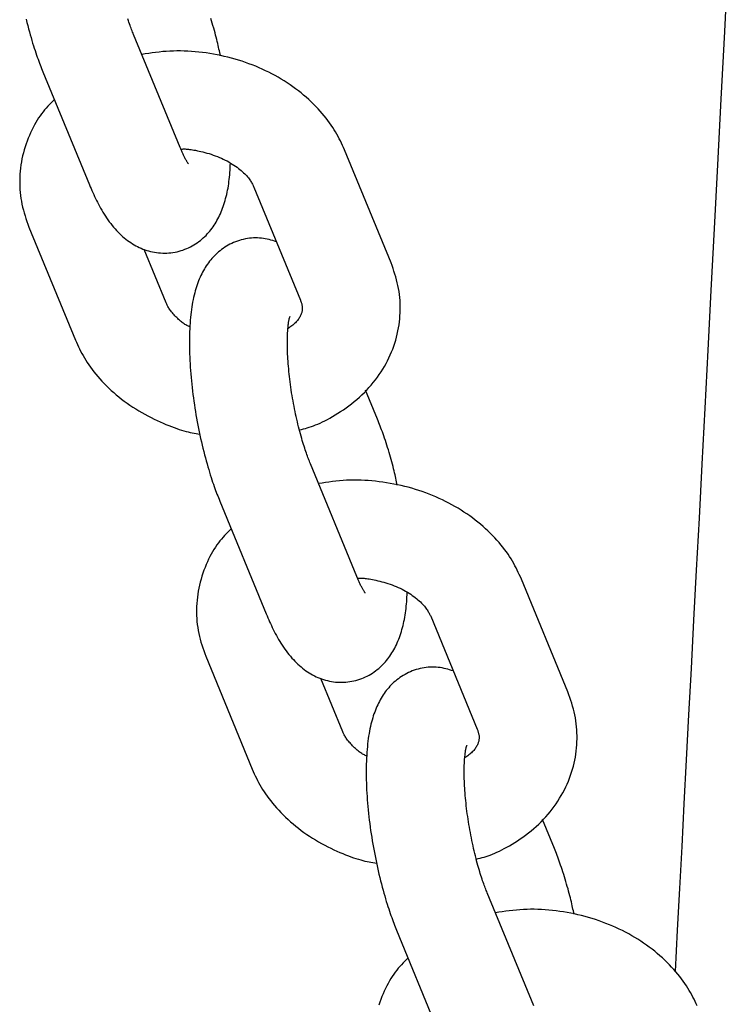
# Model space of a CAD drawing. Extents: x -4601 to 1226, y -1832 to 1466.
# Drawn here: x 294 to 337, y -117 to -56 of the extents above; entities that cross this region are included whole.
import ezdxf

# ---------------------------------------------------------------- set-up
doc = ezdxf.new("R2010")
doc.units = 0

msp = doc.modelspace()

# ---------------------------------------------------------------- linework, layer by layer
at = {"color": 7, "linetype": 'Continuous'}
for p, q in [((303.417, -64.225), (300.569, -57.31)), ((295.021, -59.595), (297.869, -66.511)), ((316.332, -71.286), (313.484, -64.371)), ((307.936, -66.656), (310.785, -73.571)), ((294.161, -69.105), (297.009, -76.02)), ((302.557, -73.735), (301.21, -70.465)), ((310.771, -73.536), (310.785, -73.571)), ((315.503, -80.869), (314.771, -79.094)), ((314.241, -90.504), (311.393, -83.589)), ((305.845, -85.874), (308.693, -92.789)), ((327.156, -97.565), (324.308, -90.65)), ((318.76, -92.935), (321.609, -99.85)), ((304.985, -95.384), (307.833, -102.299)), ((313.381, -100.014), (312.034, -96.744)), ((321.595, -99.815), (321.609, -99.85)), ((326.327, -107.148), (325.595, -105.372)), ((325.065, -116.783), (322.217, -109.868)), ((316.669, -112.153), (319.517, -119.068))]:
    msp.add_line(p, q, dxfattribs=at)
for points in [[(333.735, -114.68), (333.869, -112.149), (334.005, -109.603), (334.142, -107.027), (334.281, -104.407), (334.423, -101.726), (334.569, -98.971), (334.719, -96.125), (334.875, -93.175), (335.036, -90.108), (335.204, -86.921), (335.377, -83.614), (335.557, -80.187), (335.742, -76.641), (335.933, -72.975), (336.131, -69.189), (336.334, -65.283), (336.543, -61.261), (336.757, -57.133), (336.976, -52.916)], [(293.993, -56.369), (294.042, -56.567), (294.092, -56.762), (294.142, -56.953), (294.193, -57.14), (294.243, -57.323), (294.294, -57.5), (294.344, -57.67), (294.393, -57.835), (294.442, -57.994), (294.491, -58.147), (294.539, -58.294), (294.586, -58.435), (294.633, -58.571), (294.678, -58.701), (294.723, -58.825), (294.767, -58.944), (294.811, -59.059), (294.853, -59.17), (294.896, -59.279), (294.937, -59.386), (294.979, -59.491), (295.021, -59.595)], [(300.569, -57.31), (300.539, -57.235), (300.509, -57.159), (300.479, -57.082), (300.449, -57.004), (300.418, -56.923), (300.387, -56.839), (300.355, -56.752), (300.322, -56.66), (300.289, -56.564), (300.255, -56.463), (300.22, -56.357)], [(305.882, -58.619), (305.862, -58.517), (305.842, -58.414), (305.821, -58.31), (305.799, -58.204), (305.776, -58.095), (305.751, -57.982), (305.724, -57.865), (305.695, -57.743), (305.664, -57.615), (305.63, -57.483), (305.594, -57.346), (305.556, -57.205), (305.516, -57.062), (305.474, -56.916), (305.431, -56.768), (305.387, -56.62), (305.343, -56.471), (305.297, -56.323)], [(313.484, -64.371), (313.422, -64.236), (313.359, -64.1), (313.296, -63.965), (313.23, -63.829), (313.161, -63.692), (313.09, -63.555), (313.015, -63.417), (312.935, -63.279), (312.851, -63.139), (312.761, -62.999), (312.667, -62.858), (312.567, -62.716), (312.462, -62.573), (312.352, -62.431), (312.237, -62.287), (312.117, -62.144), (311.991, -62), (311.861, -61.857), (311.725, -61.714), (311.585, -61.572), (311.44, -61.432), (311.292, -61.292), (311.139, -61.155), (310.982, -61.02), (310.822, -60.888), (310.658, -60.758), (310.491, -60.632), (310.321, -60.507), (310.147, -60.386), (309.97, -60.268), (309.79, -60.153), (309.608, -60.04), (309.422, -59.931), (309.233, -59.825), (309.041, -59.722), (308.847, -59.623), (308.65, -59.526), (308.451, -59.433), (308.25, -59.344), (308.046, -59.258), (307.84, -59.175), (307.631, -59.096), (307.421, -59.021), (307.209, -58.949), (306.995, -58.881), (306.78, -58.817), (306.563, -58.756), (306.344, -58.7), (306.125, -58.647), (305.904, -58.599), (305.682, -58.554), (305.459, -58.513), (305.236, -58.476), (305.012, -58.442), (304.788, -58.413), (304.564, -58.387), (304.34, -58.365), (304.116, -58.347), (303.893, -58.332), (303.67, -58.323), (303.448, -58.317), (303.226, -58.316), (303.006, -58.32), (302.787, -58.328), (302.569, -58.342), (302.353, -58.36), (302.137, -58.382), (301.922, -58.407), (301.709, -58.434), (301.495, -58.463), (301.282, -58.494), (301.069, -58.525)], [(295.722, -61.298), (295.621, -61.398), (295.521, -61.499), (295.421, -61.601), (295.321, -61.706), (295.223, -61.814), (295.126, -61.925), (295.031, -62.041), (294.937, -62.162), (294.846, -62.288), (294.756, -62.42), (294.669, -62.558), (294.584, -62.701), (294.501, -62.849), (294.421, -63.002), (294.342, -63.16), (294.267, -63.322), (294.193, -63.489), (294.123, -63.66), (294.055, -63.834), (293.991, -64.011), (293.932, -64.191), (293.876, -64.373), (293.825, -64.557), (293.779, -64.742), (293.739, -64.927), (293.704, -65.114), (293.674, -65.3), (293.65, -65.487), (293.63, -65.674), (293.615, -65.861), (293.606, -66.048), (293.6, -66.235), (293.6, -66.422), (293.604, -66.608), (293.613, -66.793), (293.628, -66.977), (293.647, -67.161), (293.671, -67.343), (293.701, -67.524), (293.737, -67.704), (293.777, -67.882), (293.823, -68.059), (293.873, -68.235), (293.926, -68.41), (293.983, -68.585), (294.041, -68.758), (294.101, -68.932), (294.161, -69.105)], [(303.932, -65.234), (303.932, -65.233), (303.931, -65.233), (303.93, -65.231), (303.927, -65.227), (303.924, -65.222), (303.918, -65.214), (303.901, -65.189), (303.889, -65.171), (303.875, -65.148), (303.859, -65.123), (303.841, -65.094), (303.821, -65.063), (303.801, -65.029), (303.779, -64.992), (303.757, -64.953), (303.735, -64.913), (303.712, -64.871), (303.69, -64.828), (303.667, -64.783), (303.645, -64.738), (303.623, -64.692), (303.601, -64.646), (303.579, -64.599), (303.558, -64.552), (303.537, -64.506), (303.517, -64.459), (303.496, -64.412), (303.476, -64.366), (303.457, -64.319), (303.417, -64.225)], [(303.46, -64.327), (303.51, -64.324), (303.561, -64.322), (303.614, -64.32), (303.668, -64.32), (303.726, -64.32), (303.787, -64.322), (303.853, -64.327), (303.925, -64.333), (304.002, -64.341), (304.086, -64.353), (304.175, -64.366), (304.269, -64.383), (304.369, -64.401), (304.474, -64.423), (304.583, -64.447), (304.698, -64.473), (304.816, -64.503), (304.938, -64.534), (305.063, -64.569), (305.19, -64.606), (305.317, -64.646), (305.445, -64.688), (305.573, -64.733), (305.699, -64.781), (305.822, -64.831), (305.944, -64.884), (306.063, -64.939), (306.179, -64.996), (306.292, -65.055), (306.402, -65.116), (306.509, -65.179), (306.613, -65.242), (306.713, -65.308), (306.81, -65.374), (306.903, -65.44), (306.991, -65.508), (307.076, -65.575), (307.157, -65.643), (307.233, -65.71), (307.305, -65.776), (307.372, -65.842), (307.435, -65.907), (307.494, -65.971), (307.548, -66.033), (307.598, -66.094), (307.644, -66.153), (307.686, -66.211), (307.724, -66.266), (307.758, -66.32), (307.79, -66.371), (307.818, -66.421), (307.845, -66.47), (307.869, -66.517), (307.892, -66.564), (307.914, -66.61), (307.936, -66.656)], [(297.869, -66.511), (297.92, -66.629), (297.971, -66.748), (298.023, -66.867), (298.075, -66.985), (298.129, -67.105), (298.184, -67.224), (298.24, -67.344), (298.298, -67.464), (298.359, -67.585), (298.421, -67.705), (298.486, -67.826), (298.553, -67.947), (298.622, -68.068), (298.693, -68.188), (298.767, -68.307), (298.843, -68.426), (298.922, -68.543), (299.003, -68.66), (299.086, -68.774), (299.171, -68.887), (299.258, -68.997), (299.346, -69.104), (299.436, -69.208), (299.527, -69.309), (299.619, -69.406), (299.712, -69.499), (299.805, -69.589), (299.9, -69.675), (299.997, -69.758), (300.094, -69.837), (300.193, -69.913), (300.293, -69.986), (300.394, -70.055), (300.496, -70.122), (300.601, -70.184), (300.706, -70.244), (300.813, -70.3), (300.922, -70.353), (301.033, -70.402), (301.145, -70.448), (301.259, -70.49), (301.375, -70.528), (301.493, -70.563), (301.612, -70.594), (301.732, -70.621), (301.854, -70.644), (301.977, -70.663), (302.101, -70.678), (302.226, -70.688), (302.352, -70.694), (302.478, -70.696), (302.605, -70.693), (302.731, -70.685), (302.858, -70.673), (302.983, -70.657), (303.108, -70.635), (303.232, -70.61), (303.355, -70.579), (303.476, -70.545), (303.595, -70.506), (303.713, -70.463), (303.829, -70.416), (303.942, -70.366), (304.053, -70.311), (304.161, -70.254), (304.267, -70.192), (304.369, -70.128), (304.469, -70.061), (304.566, -69.991), (304.66, -69.918), (304.751, -69.843), (304.839, -69.767), (304.924, -69.688), (305.006, -69.607), (305.084, -69.524), (305.16, -69.44), (305.234, -69.354), (305.304, -69.266), (305.372, -69.176), (305.438, -69.085), (305.501, -68.992), (305.561, -68.897), (305.62, -68.801), (305.677, -68.703), (305.731, -68.602), (305.783, -68.499), (305.834, -68.394), (305.883, -68.287), (305.929, -68.176), (305.975, -68.064), (306.018, -67.949), (306.06, -67.833), (306.1, -67.714), (306.138, -67.594), (306.174, -67.472), (306.208, -67.349), (306.241, -67.225), (306.271, -67.1), (306.3, -66.973), (306.326, -66.845), (306.351, -66.716), (306.373, -66.584), (306.394, -66.451), (306.412, -66.316), (306.428, -66.179), (306.442, -66.041), (306.454, -65.901), (306.465, -65.759), (306.475, -65.617), (306.484, -65.473), (306.492, -65.33), (306.5, -65.186)], [(309.313, -69.999), (309.201, -69.965), (309.09, -69.932), (308.977, -69.901), (308.864, -69.871), (308.75, -69.844), (308.634, -69.82), (308.518, -69.799), (308.399, -69.783), (308.279, -69.772), (308.157, -69.766), (308.034, -69.765), (307.91, -69.769), (307.785, -69.777), (307.66, -69.79), (307.536, -69.807), (307.412, -69.829), (307.289, -69.855), (307.167, -69.886), (307.046, -69.92), (306.927, -69.959), (306.81, -70.002), (306.694, -70.048), (306.581, -70.099), (306.47, -70.153), (306.362, -70.21), (306.257, -70.271), (306.154, -70.336), (306.054, -70.403), (305.957, -70.473), (305.863, -70.546), (305.772, -70.62), (305.684, -70.697), (305.6, -70.776), (305.518, -70.857), (305.439, -70.94), (305.363, -71.024), (305.29, -71.11), (305.219, -71.198), (305.151, -71.288), (305.086, -71.379), (305.023, -71.472), (304.962, -71.567), (304.903, -71.663), (304.847, -71.762), (304.793, -71.862), (304.74, -71.965), (304.69, -72.07), (304.641, -72.177), (304.594, -72.287), (304.548, -72.4), (304.505, -72.515), (304.462, -72.633), (304.422, -72.754), (304.384, -72.878), (304.347, -73.005), (304.311, -73.135), (304.278, -73.268), (304.246, -73.405), (304.216, -73.545), (304.188, -73.689), (304.162, -73.836), (304.137, -73.987), (304.114, -74.142), (304.093, -74.301), (304.074, -74.464), (304.057, -74.631), (304.041, -74.801), (304.027, -74.975), (304.016, -75.153), (304.006, -75.333), (303.998, -75.517), (303.992, -75.703), (303.988, -75.891), (303.986, -76.083), (303.986, -76.276), (303.988, -76.472), (303.992, -76.669), (303.997, -76.869), (304.005, -77.07), (304.014, -77.272), (304.025, -77.476), (304.038, -77.682), (304.053, -77.888), (304.07, -78.095), (304.088, -78.303), (304.108, -78.512), (304.129, -78.721), (304.152, -78.93), (304.177, -79.139), (304.203, -79.348), (304.231, -79.558), (304.26, -79.767), (304.291, -79.976), (304.323, -80.184), (304.357, -80.393), (304.392, -80.601), (304.428, -80.809), (304.466, -81.016), (304.505, -81.223), (304.546, -81.429), (304.588, -81.635), (304.631, -81.839), (304.676, -82.043), (304.721, -82.246), (304.769, -82.448), (304.817, -82.648), (304.866, -82.846), (304.916, -83.041), (304.966, -83.232), (305.017, -83.419), (305.067, -83.602), (305.118, -83.778), (305.168, -83.949), (305.217, -84.114), (305.267, -84.273), (305.315, -84.426), (305.363, -84.573), (305.41, -84.714), (305.457, -84.85), (305.503, -84.979), (305.547, -85.104), (305.591, -85.223), (305.635, -85.338), (305.677, -85.449), (305.72, -85.558), (305.762, -85.664), (305.803, -85.77), (305.845, -85.874)], [(310.73, -81.524), (310.848, -81.494), (310.966, -81.462), (311.086, -81.43), (311.206, -81.395), (311.329, -81.357), (311.455, -81.316), (311.584, -81.27), (311.716, -81.219), (311.852, -81.163), (311.993, -81.1), (312.137, -81.032), (312.285, -80.959), (312.437, -80.879), (312.592, -80.794), (312.751, -80.703), (312.912, -80.607), (313.077, -80.505), (313.244, -80.398), (313.412, -80.285), (313.58, -80.168), (313.748, -80.046), (313.914, -79.92), (314.078, -79.789), (314.239, -79.655), (314.396, -79.517), (314.549, -79.375), (314.697, -79.231), (314.841, -79.082), (314.981, -78.931), (315.116, -78.777), (315.246, -78.62), (315.372, -78.461), (315.493, -78.299), (315.61, -78.135), (315.721, -77.968), (315.828, -77.8), (315.93, -77.629), (316.027, -77.456), (316.119, -77.282), (316.206, -77.106), (316.287, -76.928), (316.364, -76.749), (316.435, -76.568), (316.501, -76.386), (316.562, -76.203), (316.618, -76.019), (316.669, -75.835), (316.714, -75.649), (316.754, -75.464), (316.789, -75.277), (316.819, -75.091), (316.843, -74.904), (316.863, -74.717), (316.878, -74.53), (316.888, -74.343), (316.893, -74.156), (316.894, -73.97), (316.889, -73.784), (316.88, -73.599), (316.866, -73.414), (316.847, -73.231), (316.822, -73.048), (316.792, -72.867), (316.757, -72.687), (316.716, -72.509), (316.67, -72.332), (316.62, -72.156), (316.567, -71.981), (316.511, -71.806), (316.453, -71.633), (316.393, -71.459), (316.332, -71.286)], [(304.027, -75.223), (303.976, -75.198), (303.925, -75.172), (303.874, -75.146), (303.822, -75.118), (303.77, -75.088), (303.717, -75.057), (303.664, -75.022), (303.609, -74.985), (303.554, -74.945), (303.498, -74.901), (303.442, -74.854), (303.385, -74.805), (303.328, -74.753), (303.271, -74.699), (303.214, -74.644), (303.158, -74.587), (303.103, -74.529), (303.049, -74.47), (302.996, -74.411), (302.945, -74.352), (302.897, -74.294), (302.852, -74.236), (302.809, -74.179), (302.77, -74.124), (302.735, -74.071), (302.703, -74.02), (302.674, -73.97), (302.648, -73.922), (302.624, -73.874), (302.601, -73.828), (302.579, -73.781), (302.557, -73.735)], [(310.785, -73.571), (310.799, -73.61), (310.812, -73.648), (310.826, -73.687), (310.838, -73.726), (310.85, -73.765), (310.861, -73.803), (310.871, -73.842), (310.879, -73.882), (310.886, -73.921), (310.891, -73.961), (310.895, -74.001), (310.897, -74.041), (310.897, -74.081), (310.896, -74.122), (310.893, -74.164), (310.888, -74.205), (310.881, -74.247), (310.872, -74.29), (310.861, -74.334), (310.848, -74.378), (310.833, -74.423), (310.815, -74.469), (310.794, -74.515), (310.771, -74.563), (310.746, -74.612), (310.717, -74.661), (310.685, -74.712), (310.651, -74.762), (310.613, -74.812), (310.572, -74.862), (310.528, -74.912), (310.481, -74.96), (310.431, -75.008), (310.378, -75.054), (310.323, -75.099), (310.265, -75.144), (310.206, -75.188), (310.146, -75.232), (310.085, -75.276), (310.024, -75.319)], [(311.393, -83.589), (311.363, -83.514), (311.333, -83.438), (311.303, -83.361), (311.273, -83.283), (311.242, -83.202), (311.211, -83.118), (311.179, -83.031), (311.146, -82.939), (311.113, -82.843), (311.079, -82.742), (311.044, -82.636), (311.008, -82.526), (310.972, -82.411), (310.935, -82.291), (310.898, -82.167), (310.861, -82.037), (310.823, -81.904), (310.785, -81.765), (310.747, -81.623), (310.709, -81.478), (310.671, -81.329), (310.634, -81.177), (310.597, -81.023), (310.561, -80.867), (310.525, -80.709), (310.491, -80.55), (310.457, -80.389), (310.424, -80.227), (310.392, -80.064), (310.361, -79.9), (310.331, -79.736), (310.303, -79.571), (310.275, -79.406), (310.248, -79.241), (310.223, -79.076), (310.199, -78.911), (310.176, -78.747), (310.154, -78.583), (310.134, -78.42), (310.114, -78.259), (310.097, -78.098), (310.08, -77.939), (310.065, -77.781), (310.051, -77.625), (310.039, -77.472), (310.028, -77.321), (310.018, -77.173), (310.009, -77.028), (310.002, -76.886), (309.996, -76.747), (309.992, -76.612), (309.989, -76.481), (309.986, -76.353), (309.986, -76.23), (309.986, -76.11), (309.987, -75.994), (309.99, -75.882), (309.993, -75.775), (309.997, -75.672), (310.002, -75.574), (310.008, -75.481), (310.014, -75.392), (310.021, -75.308), (310.027, -75.23), (310.035, -75.156), (310.042, -75.088), (310.049, -75.024), (310.057, -74.966), (310.064, -74.911), (310.072, -74.862), (310.08, -74.816), (310.088, -74.775), (310.096, -74.737), (310.104, -74.704), (310.112, -74.674), (310.119, -74.648), (310.126, -74.626), (310.131, -74.608), (310.14, -74.582), (310.142, -74.575), (310.143, -74.571), (310.143, -74.57), (310.142, -74.571), (310.14, -74.574), (310.138, -74.578), (310.133, -74.589)], [(297.009, -76.02), (297.071, -76.156), (297.134, -76.291), (297.198, -76.427), (297.264, -76.562), (297.332, -76.699), (297.403, -76.836), (297.478, -76.974), (297.558, -77.112), (297.642, -77.252), (297.732, -77.392), (297.827, -77.534), (297.926, -77.675), (298.031, -77.818), (298.141, -77.961), (298.256, -78.104), (298.377, -78.247), (298.502, -78.391), (298.633, -78.534), (298.768, -78.677), (298.909, -78.819), (299.053, -78.959), (299.202, -79.099), (299.355, -79.236), (299.511, -79.371), (299.671, -79.503), (299.835, -79.633), (300.002, -79.76), (300.172, -79.885), (300.346, -80.006), (300.523, -80.124), (300.703, -80.239), (300.886, -80.351), (301.072, -80.459), (301.26, -80.564), (301.449, -80.665), (301.638, -80.762), (301.827, -80.855), (302.014, -80.944), (302.198, -81.028), (302.378, -81.108), (302.555, -81.183), (302.726, -81.254), (302.893, -81.319), (303.054, -81.38), (303.211, -81.435), (303.362, -81.486), (303.508, -81.532), (303.648, -81.573), (303.783, -81.609), (303.913, -81.641), (304.038, -81.669), (304.16, -81.694), (304.279, -81.716), (304.396, -81.737), (304.512, -81.756), (304.627, -81.775)], [(316.707, -84.898), (316.687, -84.796), (316.666, -84.693), (316.645, -84.589), (316.623, -84.483), (316.6, -84.374), (316.575, -84.261), (316.548, -84.144), (316.519, -84.022), (316.488, -83.894), (316.454, -83.762), (316.418, -83.625), (316.38, -83.484), (316.34, -83.341), (316.298, -83.195), (316.255, -83.047), (316.211, -82.899), (316.167, -82.75), (316.121, -82.602), (316.075, -82.455), (316.028, -82.31), (315.982, -82.167), (315.936, -82.028), (315.89, -81.893), (315.844, -81.764), (315.8, -81.639), (315.756, -81.52), (315.713, -81.405), (315.67, -81.293), (315.628, -81.185), (315.586, -81.078), (315.544, -80.973), (315.503, -80.869)], [(324.308, -90.65), (324.246, -90.514), (324.183, -90.379), (324.12, -90.243), (324.054, -90.108), (323.986, -89.971), (323.914, -89.834), (323.839, -89.696), (323.759, -89.558), (323.675, -89.418), (323.585, -89.278), (323.491, -89.137), (323.391, -88.995), (323.286, -88.852), (323.176, -88.71), (323.061, -88.566), (322.941, -88.423), (322.815, -88.279), (322.685, -88.136), (322.549, -87.993), (322.409, -87.851), (322.264, -87.71), (322.116, -87.571), (321.963, -87.434), (321.806, -87.299), (321.646, -87.167), (321.483, -87.037), (321.315, -86.91), (321.145, -86.786), (320.971, -86.665), (320.794, -86.547), (320.615, -86.432), (320.432, -86.319), (320.246, -86.21), (320.057, -86.104), (319.865, -86.001), (319.671, -85.902), (319.474, -85.805), (319.275, -85.712), (319.074, -85.623), (318.87, -85.537), (318.664, -85.454), (318.455, -85.375), (318.245, -85.3), (318.033, -85.228), (317.819, -85.16), (317.604, -85.096), (317.387, -85.035), (317.169, -84.979), (316.949, -84.926), (316.728, -84.877), (316.506, -84.833), (316.283, -84.792), (316.06, -84.754), (315.836, -84.721), (315.612, -84.692), (315.388, -84.666), (315.164, -84.644), (314.94, -84.625), (314.717, -84.611), (314.494, -84.601), (314.272, -84.596), (314.05, -84.595), (313.83, -84.599), (313.611, -84.607), (313.393, -84.621), (313.177, -84.639), (312.961, -84.661), (312.747, -84.685), (312.533, -84.713), (312.319, -84.742), (312.106, -84.773), (311.893, -84.804)], [(306.546, -87.576), (306.445, -87.677), (306.345, -87.778), (306.245, -87.88), (306.145, -87.985), (306.047, -88.093), (305.95, -88.204), (305.855, -88.32), (305.761, -88.44), (305.67, -88.567), (305.58, -88.699), (305.493, -88.837), (305.408, -88.98), (305.325, -89.128), (305.245, -89.281), (305.166, -89.439), (305.091, -89.601), (305.017, -89.768), (304.947, -89.939), (304.879, -90.113), (304.816, -90.29), (304.756, -90.47), (304.7, -90.652), (304.649, -90.836), (304.604, -91.021), (304.563, -91.206), (304.528, -91.392), (304.498, -91.579), (304.474, -91.766), (304.454, -91.953), (304.439, -92.14), (304.43, -92.327), (304.424, -92.514), (304.424, -92.7), (304.428, -92.886), (304.437, -93.072), (304.452, -93.256), (304.471, -93.439), (304.495, -93.622), (304.525, -93.803), (304.561, -93.983), (304.601, -94.161), (304.647, -94.338), (304.697, -94.514), (304.75, -94.689), (304.807, -94.864), (304.865, -95.037), (304.925, -95.211), (304.985, -95.384)], [(314.756, -91.513), (314.756, -91.512), (314.755, -91.511), (314.754, -91.51), (314.751, -91.506), (314.748, -91.501), (314.742, -91.493), (314.726, -91.468), (314.714, -91.449), (314.699, -91.427), (314.683, -91.402), (314.665, -91.373), (314.645, -91.342), (314.625, -91.307), (314.603, -91.271), (314.581, -91.232), (314.559, -91.192), (314.537, -91.15), (314.514, -91.107), (314.492, -91.062), (314.469, -91.017), (314.447, -90.971), (314.425, -90.924), (314.403, -90.878), (314.382, -90.831), (314.361, -90.784), (314.341, -90.738), (314.32, -90.691), (314.3, -90.644), (314.281, -90.598), (314.241, -90.504)], [(314.284, -90.606), (314.334, -90.603), (314.385, -90.601), (314.438, -90.599), (314.492, -90.599), (314.55, -90.599), (314.611, -90.601), (314.678, -90.605), (314.749, -90.612), (314.826, -90.62), (314.91, -90.631), (314.999, -90.645), (315.093, -90.661), (315.193, -90.68), (315.298, -90.702), (315.407, -90.726), (315.522, -90.752), (315.64, -90.781), (315.762, -90.813), (315.887, -90.848), (316.014, -90.885), (316.141, -90.925), (316.269, -90.967), (316.397, -91.012), (316.523, -91.06), (316.647, -91.11), (316.768, -91.163), (316.887, -91.218), (317.003, -91.275), (317.116, -91.334), (317.226, -91.395), (317.333, -91.457), (317.437, -91.521), (317.537, -91.586), (317.634, -91.653), (317.727, -91.719), (317.816, -91.787), (317.9, -91.854), (317.981, -91.922), (318.057, -91.989), (318.129, -92.055), (318.197, -92.121), (318.259, -92.186), (318.318, -92.25), (318.372, -92.312), (318.422, -92.373), (318.468, -92.432), (318.51, -92.49), (318.548, -92.545), (318.582, -92.599), (318.614, -92.65), (318.642, -92.7), (318.669, -92.749), (318.693, -92.796), (318.716, -92.843), (318.739, -92.889), (318.76, -92.935)], [(308.693, -92.789), (308.744, -92.908), (308.795, -93.027), (308.847, -93.145), (308.9, -93.264), (308.953, -93.384), (309.008, -93.503), (309.064, -93.623), (309.122, -93.743), (309.183, -93.864), (309.245, -93.984), (309.31, -94.105), (309.377, -94.226), (309.446, -94.347), (309.517, -94.467), (309.591, -94.586), (309.667, -94.705), (309.746, -94.822), (309.827, -94.939), (309.91, -95.053), (309.995, -95.165), (310.082, -95.275), (310.17, -95.383), (310.26, -95.487), (310.351, -95.588), (310.443, -95.685), (310.536, -95.778), (310.629, -95.868), (310.725, -95.954), (310.821, -96.037), (310.918, -96.116), (311.017, -96.192), (311.117, -96.265), (311.218, -96.334), (311.321, -96.4), (311.425, -96.463), (311.53, -96.523), (311.637, -96.579), (311.746, -96.631), (311.857, -96.681), (311.969, -96.726), (312.083, -96.769), (312.199, -96.807), (312.317, -96.842), (312.436, -96.873), (312.556, -96.9), (312.678, -96.923), (312.801, -96.942), (312.925, -96.957), (313.05, -96.967), (313.176, -96.973), (313.302, -96.974), (313.429, -96.971), (313.555, -96.964), (313.682, -96.952), (313.807, -96.935), (313.932, -96.914), (314.056, -96.888), (314.179, -96.858), (314.3, -96.824), (314.419, -96.785), (314.537, -96.742), (314.653, -96.695), (314.766, -96.645), (314.877, -96.59), (314.985, -96.532), (315.091, -96.471), (315.193, -96.407), (315.293, -96.34), (315.39, -96.27), (315.484, -96.197), (315.575, -96.122), (315.663, -96.045), (315.748, -95.967), (315.83, -95.886), (315.908, -95.803), (315.984, -95.719), (316.058, -95.633), (316.128, -95.545), (316.196, -95.455), (316.262, -95.364), (316.325, -95.271), (316.386, -95.176), (316.444, -95.08), (316.501, -94.981), (316.555, -94.881), (316.607, -94.778), (316.658, -94.673), (316.707, -94.565), (316.754, -94.455), (316.799, -94.343), (316.842, -94.228), (316.884, -94.112), (316.924, -93.993), (316.962, -93.873), (316.998, -93.751), (317.032, -93.628), (317.065, -93.504), (317.095, -93.379), (317.124, -93.252), (317.15, -93.124), (317.175, -92.995), (317.197, -92.863), (317.218, -92.73), (317.236, -92.595), (317.252, -92.458), (317.266, -92.32), (317.278, -92.179), (317.289, -92.038), (317.299, -91.896), (317.308, -91.752), (317.316, -91.609), (317.324, -91.465)], [(320.137, -96.278), (320.025, -96.244), (319.914, -96.211), (319.801, -96.18), (319.688, -96.15), (319.574, -96.123), (319.459, -96.098), (319.342, -96.078), (319.223, -96.062), (319.103, -96.051), (318.981, -96.045), (318.858, -96.044), (318.734, -96.047), (318.609, -96.056), (318.484, -96.069), (318.36, -96.086), (318.236, -96.108), (318.113, -96.134), (317.991, -96.164), (317.87, -96.199), (317.751, -96.238), (317.634, -96.28), (317.518, -96.327), (317.405, -96.377), (317.294, -96.432), (317.186, -96.489), (317.081, -96.55), (316.978, -96.615), (316.878, -96.682), (316.781, -96.752), (316.687, -96.824), (316.596, -96.899), (316.508, -96.976), (316.424, -97.055), (316.342, -97.136), (316.263, -97.219), (316.187, -97.303), (316.114, -97.389), (316.043, -97.477), (315.975, -97.567), (315.91, -97.658), (315.847, -97.751), (315.786, -97.846), (315.727, -97.942), (315.671, -98.04), (315.617, -98.141), (315.564, -98.244), (315.514, -98.349), (315.465, -98.456), (315.418, -98.566), (315.372, -98.679), (315.329, -98.794), (315.287, -98.912), (315.246, -99.033), (315.208, -99.157), (315.171, -99.284), (315.136, -99.414), (315.102, -99.547), (315.07, -99.684), (315.04, -99.824), (315.012, -99.968), (314.986, -100.115), (314.961, -100.266), (314.938, -100.421), (314.917, -100.58), (314.898, -100.743), (314.881, -100.91), (314.865, -101.08), (314.851, -101.254), (314.84, -101.432), (314.83, -101.612), (314.822, -101.795), (314.816, -101.982), (314.812, -102.17), (314.81, -102.362), (314.81, -102.555), (314.812, -102.751), (314.816, -102.948), (314.821, -103.147), (314.829, -103.349), (314.838, -103.551), (314.849, -103.755), (314.862, -103.961), (314.877, -104.167), (314.894, -104.374), (314.912, -104.582), (314.932, -104.791), (314.953, -105), (314.976, -105.209), (315.001, -105.418), (315.027, -105.627), (315.055, -105.837), (315.084, -106.046), (315.115, -106.255), (315.147, -106.463), (315.181, -106.672), (315.216, -106.88), (315.252, -107.088), (315.29, -107.295), (315.329, -107.502), (315.37, -107.708), (315.412, -107.914), (315.455, -108.118), (315.5, -108.322), (315.546, -108.525), (315.593, -108.727), (315.641, -108.927), (315.69, -109.125), (315.74, -109.32), (315.79, -109.511), (315.841, -109.698), (315.891, -109.88), (315.942, -110.057), (315.992, -110.228), (316.041, -110.393), (316.091, -110.552), (316.139, -110.705), (316.187, -110.852), (316.234, -110.993), (316.281, -111.129), (316.327, -111.258), (316.371, -111.383), (316.415, -111.502), (316.459, -111.617), (316.501, -111.728), (316.544, -111.837), (316.586, -111.943), (316.627, -112.048), (316.669, -112.153)], [(321.554, -107.803), (321.672, -107.773), (321.79, -107.741), (321.91, -107.709), (322.03, -107.674), (322.153, -107.636), (322.279, -107.595), (322.408, -107.549), (322.54, -107.498), (322.676, -107.441), (322.817, -107.379), (322.961, -107.311), (323.109, -107.237), (323.261, -107.158), (323.416, -107.073), (323.575, -106.982), (323.737, -106.886), (323.901, -106.784), (324.068, -106.677), (324.236, -106.564), (324.404, -106.447), (324.572, -106.325), (324.738, -106.199), (324.902, -106.068), (325.063, -105.934), (325.22, -105.796), (325.373, -105.654), (325.521, -105.509), (325.665, -105.361), (325.805, -105.21), (325.94, -105.056), (326.07, -104.899), (326.196, -104.74), (326.317, -104.578), (326.434, -104.414), (326.546, -104.247), (326.652, -104.078), (326.754, -103.908), (326.851, -103.735), (326.943, -103.561), (327.03, -103.384), (327.111, -103.207), (327.188, -103.027), (327.259, -102.847), (327.325, -102.665), (327.386, -102.482), (327.442, -102.298), (327.493, -102.114), (327.538, -101.928), (327.578, -101.742), (327.613, -101.556), (327.643, -101.369), (327.667, -101.182), (327.687, -100.995), (327.702, -100.808), (327.712, -100.622), (327.717, -100.435), (327.718, -100.248), (327.713, -100.063), (327.704, -99.877), (327.69, -99.693), (327.671, -99.51), (327.646, -99.327), (327.616, -99.146), (327.581, -98.966), (327.54, -98.788), (327.494, -98.611), (327.444, -98.435), (327.391, -98.26), (327.335, -98.085), (327.277, -97.912), (327.217, -97.738), (327.156, -97.565)], [(314.851, -101.502), (314.8, -101.476), (314.749, -101.451), (314.698, -101.424), (314.646, -101.397), (314.594, -101.367), (314.541, -101.336), (314.488, -101.301), (314.434, -101.264), (314.378, -101.223), (314.322, -101.18), (314.266, -101.133), (314.209, -101.084), (314.152, -101.032), (314.095, -100.978), (314.038, -100.923), (313.982, -100.866), (313.927, -100.808), (313.873, -100.749), (313.82, -100.69), (313.769, -100.631), (313.721, -100.573), (313.676, -100.515), (313.633, -100.458), (313.594, -100.403), (313.559, -100.35), (313.527, -100.299), (313.499, -100.249), (313.472, -100.201), (313.448, -100.153), (313.425, -100.106), (313.403, -100.06), (313.381, -100.014)], [(321.609, -99.85), (321.623, -99.889), (321.636, -99.927), (321.65, -99.966), (321.662, -100.005), (321.674, -100.043), (321.685, -100.082), (321.695, -100.121), (321.703, -100.161), (321.71, -100.2), (321.716, -100.24), (321.719, -100.279), (321.721, -100.32), (321.721, -100.36), (321.72, -100.401), (321.717, -100.442), (321.712, -100.484), (321.705, -100.526), (321.696, -100.569), (321.685, -100.613), (321.672, -100.657), (321.657, -100.702), (321.639, -100.747), (321.619, -100.794), (321.595, -100.842), (321.57, -100.891), (321.541, -100.94), (321.509, -100.99), (321.475, -101.041), (321.437, -101.091), (321.396, -101.141), (321.353, -101.191), (321.306, -101.239), (321.255, -101.286), (321.202, -101.333), (321.147, -101.378), (321.09, -101.423), (321.03, -101.467), (320.97, -101.511), (320.909, -101.555), (320.848, -101.598)], [(322.217, -109.868), (322.187, -109.793), (322.157, -109.717), (322.127, -109.64), (322.097, -109.562), (322.066, -109.481), (322.035, -109.397), (322.003, -109.309), (321.97, -109.218), (321.937, -109.122), (321.903, -109.021), (321.868, -108.915), (321.832, -108.805), (321.796, -108.69), (321.759, -108.57), (321.722, -108.446), (321.685, -108.316), (321.647, -108.183), (321.609, -108.044), (321.571, -107.902), (321.533, -107.757), (321.495, -107.608), (321.458, -107.456), (321.421, -107.302), (321.385, -107.146), (321.349, -106.988), (321.315, -106.828), (321.281, -106.668), (321.248, -106.506), (321.216, -106.343), (321.185, -106.179), (321.155, -106.015), (321.127, -105.85), (321.099, -105.685), (321.072, -105.52), (321.047, -105.355), (321.023, -105.19), (321, -105.026), (320.978, -104.862), (320.958, -104.699), (320.939, -104.537), (320.921, -104.377), (320.904, -104.217), (320.889, -104.06), (320.875, -103.904), (320.863, -103.751), (320.852, -103.6), (320.842, -103.452), (320.833, -103.307), (320.826, -103.165), (320.82, -103.026), (320.816, -102.891), (320.813, -102.76), (320.811, -102.632), (320.81, -102.509), (320.81, -102.389), (320.811, -102.273), (320.814, -102.161), (320.817, -102.054), (320.821, -101.951), (320.826, -101.853), (320.832, -101.759), (320.838, -101.671), (320.845, -101.587), (320.852, -101.508), (320.859, -101.435), (320.866, -101.367), (320.873, -101.303), (320.881, -101.244), (320.888, -101.19), (320.896, -101.14), (320.904, -101.095), (320.912, -101.054), (320.92, -101.016), (320.928, -100.983), (320.936, -100.953), (320.943, -100.927), (320.95, -100.905), (320.955, -100.887), (320.964, -100.861), (320.966, -100.854), (320.967, -100.85), (320.967, -100.849), (320.966, -100.85), (320.964, -100.853), (320.962, -100.857), (320.957, -100.868)], [(307.833, -102.299), (307.895, -102.434), (307.958, -102.57), (308.022, -102.705), (308.088, -102.841), (308.156, -102.978), (308.227, -103.115), (308.303, -103.253), (308.382, -103.391), (308.467, -103.531), (308.556, -103.671), (308.651, -103.812), (308.75, -103.954), (308.855, -104.097), (308.965, -104.239), (309.08, -104.383), (309.201, -104.526), (309.326, -104.67), (309.457, -104.813), (309.592, -104.956), (309.733, -105.098), (309.877, -105.238), (310.026, -105.377), (310.179, -105.515), (310.335, -105.65), (310.495, -105.782), (310.659, -105.912), (310.826, -106.039), (310.996, -106.163), (311.17, -106.285), (311.347, -106.403), (311.527, -106.518), (311.71, -106.63), (311.896, -106.738), (312.084, -106.843), (312.273, -106.944), (312.462, -107.041), (312.651, -107.134), (312.838, -107.223), (313.022, -107.307), (313.202, -107.387), (313.379, -107.462), (313.55, -107.532), (313.717, -107.598), (313.878, -107.659), (314.035, -107.714), (314.186, -107.765), (314.332, -107.811), (314.472, -107.852), (314.607, -107.888), (314.737, -107.92), (314.862, -107.948), (314.984, -107.973), (315.104, -107.995), (315.221, -108.016), (315.336, -108.035), (315.451, -108.054)], [(327.531, -111.177), (327.511, -111.075), (327.49, -110.972), (327.469, -110.868), (327.447, -110.762), (327.424, -110.652), (327.399, -110.54), (327.373, -110.423), (327.343, -110.301), (327.312, -110.173), (327.278, -110.041), (327.242, -109.904), (327.204, -109.763), (327.164, -109.62), (327.122, -109.474), (327.079, -109.326), (327.036, -109.178), (326.991, -109.029), (326.945, -108.881), (326.899, -108.734), (326.852, -108.588), (326.806, -108.446), (326.76, -108.307), (326.714, -108.172), (326.668, -108.042), (326.624, -107.918), (326.58, -107.799), (326.537, -107.684), (326.494, -107.572), (326.452, -107.464), (326.41, -107.357), (326.368, -107.252), (326.327, -107.148)], [(335.07, -116.793), (335.007, -116.658), (334.944, -116.522), (334.878, -116.386), (334.81, -116.25), (334.738, -116.113), (334.663, -115.975), (334.583, -115.837), (334.499, -115.697), (334.41, -115.557), (334.315, -115.415), (334.215, -115.274), (334.11, -115.131), (334, -114.988), (333.885, -114.845), (333.765, -114.702), (333.639, -114.558), (333.509, -114.415), (333.373, -114.272), (333.233, -114.13), (333.088, -113.989), (332.94, -113.85), (332.787, -113.713), (332.63, -113.578), (332.47, -113.446), (332.307, -113.316), (332.14, -113.189), (331.969, -113.065), (331.795, -112.944), (331.619, -112.826), (331.439, -112.711), (331.256, -112.598), (331.07, -112.489), (330.881, -112.383), (330.689, -112.28), (330.495, -112.181), (330.299, -112.084), (330.099, -111.991), (329.898, -111.902), (329.694, -111.816), (329.488, -111.733), (329.28, -111.654), (329.069, -111.579), (328.857, -111.507), (328.643, -111.439), (328.428, -111.375), (328.211, -111.314), (327.993, -111.258), (327.773, -111.205), (327.552, -111.156), (327.33, -111.111), (327.107, -111.07), (326.884, -111.033), (326.66, -111), (326.436, -110.97), (326.212, -110.945), (325.988, -110.923), (325.764, -110.904), (325.541, -110.89), (325.318, -110.88), (325.096, -110.875), (324.874, -110.874), (324.654, -110.878), (324.435, -110.886), (324.217, -110.9), (324.001, -110.918), (323.785, -110.939), (323.571, -110.964), (323.357, -110.992), (323.143, -111.021), (322.93, -111.052), (322.717, -111.083)], [(317.37, -113.855), (317.269, -113.956), (317.169, -114.057), (317.069, -114.159), (316.969, -114.264), (316.871, -114.372), (316.774, -114.483), (316.679, -114.599), (316.585, -114.719), (316.494, -114.846), (316.404, -114.978), (316.317, -115.116), (316.232, -115.259), (316.149, -115.407), (316.069, -115.56), (315.99, -115.717), (315.915, -115.88), (315.841, -116.047), (315.771, -116.218), (315.703, -116.392), (315.64, -116.569), (315.58, -116.749)]]:
    msp.add_lwpolyline(points, dxfattribs=at)

doc.saveas('drawing.dxf')
